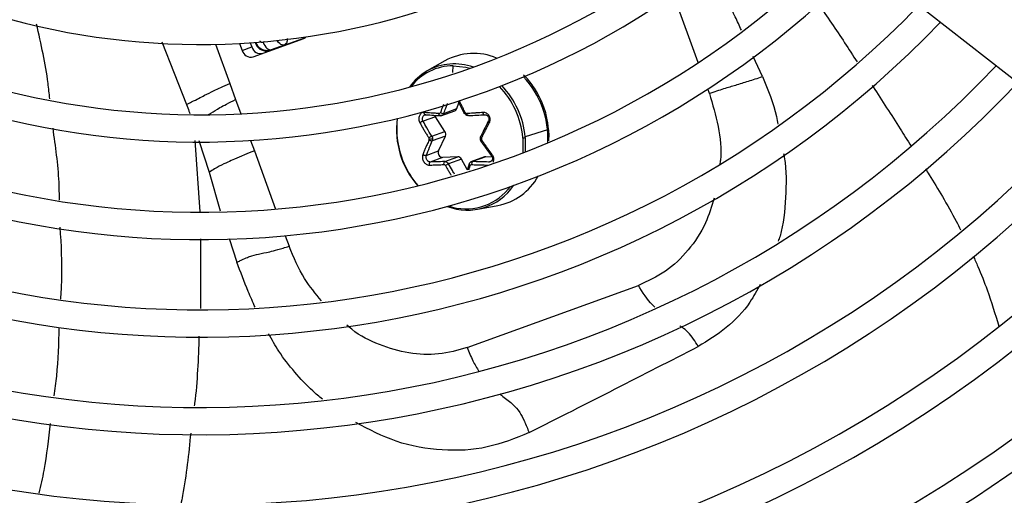
# Model space of a CAD drawing. Units: millimetres. Extents: x 5 to 414, y 3 to 291.
# Drawn here: x 129 to 134, y 248 to 250 of the extents above; entities that cross this region are included whole.
import ezdxf

# ---------------------------------------------------------------- set-up
doc = ezdxf.new("R2010")
doc.units = ezdxf.units.MM

msp = doc.modelspace()

# ---------------------------------------------------------------- linework, layer by layer
at = {"color": 7, "linetype": 'Continuous', "lineweight": 25}
for p, q in [((132.2867, 251.2869), (134.7532, 249.3518)), ((129.8454, 250.264), (130.1044, 250.3583)), ((130.004, 250.3242), (130.1097, 250.3607)), ((129.7753, 250.3325), (129.7884, 250.2965)), ((129.7884, 250.2965), (129.8382, 250.3146)), ((129.8305, 250.3358), (129.8382, 250.3146)), ((129.8566, 250.334), (129.8553, 250.3375)), ((129.8566, 250.334), (129.8587, 250.3377)), ((130.004, 250.3242), (129.9383, 250.3003)), ((130.8274, 250.2432), (130.7369, 250.1916)), ((129.7257, 250.1278), (129.7558, 250.0452)), ((130.8879, 249.9987), (130.8989, 250.0285)), ((130.8938, 250.0387), (130.9258, 249.9742)), ((130.7785, 249.9565), (130.7152, 249.9335)), ((130.8274, 249.8811), (130.7785, 249.9565)), ((130.8061, 249.9619), (130.8775, 249.9879)), ((130.8207, 249.9743), (130.8879, 249.9987)), ((130.7602, 249.8566), (130.8274, 249.8811)), ((130.8296, 249.8574), (130.7624, 249.8329)), ((130.7948, 249.7819), (130.8296, 249.8574)), ((131.3518, 249.889), (131.2379, 249.8531)), ((131.0108, 249.8325), (131.0639, 249.758)), ((131.2382, 249.8498), (131.2382, 249.7769)), ((130.7315, 249.7589), (130.7948, 249.7819)), ((130.893, 249.7516), (130.8151, 249.748)), ((130.8258, 249.7271), (130.893, 249.7516)), ((131.0361, 249.7516), (130.9689, 249.7271)), ((131.0698, 249.75), (131.0361, 249.7516)), ((130.8151, 249.748), (130.7518, 249.7249)), ((130.9121, 249.7397), (130.8449, 249.7153)), ((130.9415, 249.6866), (130.9121, 249.7397)), ((130.9503, 249.7137), (130.9402, 249.6825)), ((131.0297, 249.7506), (130.96, 249.7252)), ((130.9948, 249.483), (131.0973, 249.5016)), ((130.9406, 248.7737), (131.8172, 249.0928))]:
    msp.add_line(p, q, dxfattribs=at)
at = {"color": 8, "linetype": 'Continuous', "lineweight": 25}
for p, q in [((132.1236, 250.2344), (131.9967, 250.5832)), ((129.3782, 250.3409), (129.5038, 250.0198)), ((129.6529, 250.328), (129.7257, 250.1278)), ((129.8587, 250.3377), (129.8586, 250.3378)), ((129.8587, 250.3377), (129.8592, 250.3378)), ((129.8968, 250.3383), (129.9059, 250.3417)), ((129.9366, 250.2972), (129.9383, 250.3003)), ((132.452, 250.1623), (132.4056, 250.2663)), ((130.8675, 250.1836), (130.8699, 250.218)), ((132.1811, 250.0766), (132.1728, 250.0992)), ((129.7558, 250.0452), (129.7823, 249.9723)), ((129.5469, 249.8358), (129.5731, 249.4694)), ((129.5674, 249.8359), (129.6197, 249.6727)), ((129.8323, 249.8349), (129.8514, 249.7826)), ((131.226, 249.8479), (131.2255, 249.772)), ((129.8514, 249.7826), (129.9604, 249.4832)), ((131.0514, 249.7249), (131.064, 249.7295)), ((129.6197, 249.6727), (129.6773, 249.4749)), ((131.1612, 249.5992), (131.1506, 249.5855)), ((129.5754, 249.3311), (129.5765, 248.975)), ((129.7222, 249.3333), (129.7619, 249.2112)), ((130.0099, 249.347), (130.0294, 249.2934))]:
    msp.add_line(p, q, dxfattribs=at)
at = {"color": 7, "linetype": 'Continuous', "lineweight": 25, "flags": 128}
for points in [[(130.1044, 250.3583), (130.1118, 250.362), (130.1172, 250.3663)], [(129.8968, 250.3383), (129.9005, 250.3295), (129.9051, 250.3212), (129.9103, 250.314), (129.9159, 250.308), (129.9217, 250.3035), (129.9276, 250.3007), (129.9332, 250.2996), (129.9383, 250.3003)], [(130.7785, 249.9565), (130.7758, 249.962), (130.7751, 249.9641)], [(130.8039, 249.9624), (130.8025, 249.9622), (130.8011, 249.9626), (130.7999, 249.9634), (130.7987, 249.9647), (130.7978, 249.9664), (130.7971, 249.9685), (130.7966, 249.9708), (130.7964, 249.9733)], [(130.9279, 249.9743), (130.9267, 249.974), (130.926, 249.974), (130.9258, 249.9743), (130.926, 249.9748), (130.9267, 249.9755), (130.9277, 249.9764), (130.9292, 249.9774), (130.931, 249.9786)], [(130.9469, 249.9624), (130.9457, 249.9622), (130.9445, 249.9626), (130.9433, 249.9634), (130.9423, 249.9647), (130.9413, 249.9664), (130.9405, 249.9685), (130.9399, 249.9708), (130.9395, 249.9733)], [(130.5822, 249.8545), (130.5823, 249.9256), (130.585, 249.9485)]]:
    msp.add_lwpolyline(points, dxfattribs=at)
at = {"color": 8, "linetype": 'Continuous', "lineweight": 25, "flags": 128}
for points in [[(130.004, 250.3242), (129.9988, 250.3235), (129.9932, 250.3246), (129.9874, 250.3274), (129.9816, 250.3319), (129.9759, 250.3379), (129.9708, 250.3451), (129.9692, 250.3478)], [(130.8699, 250.218), (130.9333, 250.2109), (130.9553, 250.2052)], [(131.3586, 249.8932), (131.3586, 249.8931), (131.3579, 249.8918), (131.3556, 249.8904), (131.3518, 249.889)], [(131.0068, 249.8436), (131.0068, 249.8434), (131.0073, 249.8431), (131.0083, 249.8428), (131.0098, 249.8426), (131.0117, 249.8425), (131.0138, 249.8425)], [(130.9503, 249.7137), (130.9502, 249.7127), (130.9506, 249.7115), (130.9514, 249.7102), (130.9527, 249.7089), (130.9544, 249.7076), (130.9564, 249.7064)]]:
    msp.add_lwpolyline(points, dxfattribs=at)
at = {"color": 7, "linetype": 'Continuous', "lineweight": 25}
for centre, radius in [((129.5771, 254.1772), 13.5024), ((129.5771, 254.0772), 11.825), ((129.5771, 254.0772), 11.8), ((129.5771, 254.0772), 11.71), ((129.5771, 254.0772), 11.685)]:
    msp.add_circle(centre, radius, dxfattribs=at)
for centre, radius, start, end in [((129.5771, 254.0772), 3.75, 241.1304, 313.8696), ((129.5771, 254.0772), 4.11, 240.4244, 314.5756), ((129.5771, 254.0772), 4.25, 240.1824, 314.8176), ((129.5771, 254.0772), 4.61, 239.6281, 315.3719), ((129.5771, 254.0772), 4.75, 239.4354, 315.5646), ((129.5771, 254.0772), 5.11, 238.9886, 316.0114), ((129.5771, 254.0772), 5.25, 238.8314, 316.1686), ((129.8832, 250.3272), 0.0467, 195.6869, 284.9122), ((129.8334, 250.3091), 0.0467, 195.6869, 284.9122), ((130.9739, 249.9796), 0.3016, 67.0101, 119.0755), ((129.5771, 254.0772), 5.61, 238.4636, 316.5364), ((130.8708, 249.9425), 0.2754, 90.185, 142.4582), ((130.8844, 249.9366), 0.2946, 120.0528, 144.3268), ((129.5771, 254.0772), 5.75, 238.33299, 316.66701), ((130.8186, 250.0006), 0.0264, 236.3963, 274.6765), ((130.8711, 250.0044), 0.0177, 291.0017, 341.2207), ((129.5771, 254.0772), 6.11, 238.02483, 316.97517), ((131.0176, 249.8923), 0.4385, 172.7162, 221.2703), ((131.004, 249.8906), 0.4233, 184.881, 185.3313), ((130.8066, 249.8672), 0.025, 336.9762, 33.6863), ((130.8074, 249.813), 0.4324, 4.881, 5.3313), ((129.5771, 254.0772), 6.25, 237.91461, 317.08539), ((131.0136, 249.8912), 0.4329, 185.2949, 221.6349), ((130.7341, 249.8413), 0.0123, 5.3925, 31.73), ((130.7477, 249.9033), 0.0609, 268.736, 285.7081), ((131.0249, 249.8435), 0.0111, 185.4364, 214.5444), ((130.8043, 249.8119), 0.4233, 4.881, 5.3313), ((131.2238, 249.9043), 0.0564, 272.2852, 284.8832), ((130.8166, 249.7719), 0.024, 155.3408, 266.5503), ((130.8929, 249.7302), 0.0214, 26.6016, 89.7741), ((131.0353, 249.7351), 0.0165, 87.2217, 109.9299), ((130.8343, 249.7159), 0.0141, 126.8632, 197.0716), ((130.9171, 249.5702), 0.1621, 116.4783, 122.8017), ((130.9797, 249.7151), 0.0161, 132.0834, 192.1892), ((131.0385, 249.7996), 0.3038, 281.1555, 330.9951), ((130.9415, 249.7642), 0.2857, 248.8527, 326.2572), ((129.5771, 254.0772), 6.61, 237.65271, 317.34729), ((130.9359, 249.7632), 0.2787, 251.0424, 320.3759), ((129.5771, 254.0772), 6.75, 237.55842, 317.44158), ((129.5771, 254.0772), 7.11, 237.33308, 317.66692), ((129.5771, 254.0772), 7.25, 293.17176, 317.7485), ((129.5771, 254.0772), 7.61, 293.13998, 317.94445), ((129.5771, 254.0772), 7.75, 293.12842, 318.01572), ((129.5771, 254.0772), 8.11, 293.10052, 318.18768), ((129.5771, 254.0772), 8.25, 293.09033, 318.25049), ((129.5771, 254.0772), 8.61, 293.06565, 318.4026), ((129.5771, 254.0772), 8.75, 293.0566, 318.45837), ((129.5771, 254.0772), 9.11, 293.0346, 318.59389)]:
    msp.add_arc(centre, radius, start, end, dxfattribs=at)
at = {"color": 8, "linetype": 'Continuous', "lineweight": 25}
for centre, radius, start, end in [((130.8766, 249.9395), 0.2882, 70.5731, 119.0012), ((130.8929, 249.8472), 0.4608, 356.9993, 43.0469), ((130.7966, 249.812), 0.4309, 5.2225, 44.0851), ((130.7982, 249.8125), 0.4416, 5.2823, 43.5146)]:
    msp.add_arc(centre, radius, start, end, dxfattribs=at)
at = {"color": 7, "linetype": 'Continuous', "lineweight": 25}
for centre, major_axis, ratio, start_param, end_param in [((129.9157, 250.3561), (0.0482, 0.0411), 0.985592, 2.789266, 4.035), ((129.9175, 250.3592), (0.0487, 0.0394), 0.997248, 2.81217, 4.042325), ((130.7962, 249.9833), (-0.00218, 0.00988), 0.829115, 2.908292, 4.039429), ((130.9386, 249.9833), (-0.00195, 0.0099), 0.875924, 1.892118, 3.023255), ((130.7381, 249.8426), (-0.0031, 0.00953), 0.812346, 3.876488, 4.442311), ((131.023, 249.8427), (-0.00414, 0.00912), 0.89779, 0.637508, 1.203331), ((130.8224, 249.702), (-0.00414, 0.00918), 0.81408, 4.836898, 5.968035), ((130.9649, 249.702), (-0.00497, 0.00883), 0.846856, 5.801557, 6.932695)]:
    msp.add_ellipse(centre, major_axis=major_axis, ratio=ratio, start_param=start_param, end_param=end_param, dxfattribs=at)
at = {"color": 8, "linetype": 'Continuous', "lineweight": 25}
msp.add_ellipse((129.9175, 250.3592), major_axis=(0.0487, 0.0394), ratio=0.997248, start_param=4.042325, end_param=4.373469, dxfattribs=at)
for points, knots in [([(132.3448, 250.3999), (132.3343, 250.4229), (132.3021, 250.4934), (132.2529, 250.5964), (132.2106, 250.6843), (132.1903, 250.7249), (132.1864, 250.7328)], [0, 0, 0, 0, 0.205145, 0.62879, 0.92857, 1, 1, 1, 1]), ([(132.7376, 250.5364), (132.7833, 250.4698), (132.8511, 250.3713), (132.9155, 250.2709), (132.9365, 250.2383)], [0, 0, 0, 0, 0.6752651, 1, 1, 1, 1]), ([(130.0199, 250.3578), (130.0199, 250.3534), (130.0198, 250.3427), (130.014, 250.3304), (130.0073, 250.3263), (130.004, 250.3242)], [0, 0, 0, 0, 0.253468, 0.625678, 1, 1, 1, 1]), ([(132.452, 250.1623), (132.4806, 250.0948), (132.5147, 250.0143), (132.5295, 249.9316), (132.5319, 249.9183)], [0, 0, 0, 0, 0.839567, 1, 1, 1, 1]), ([(133.0135, 250.1192), (133.0153, 250.1164), (133.0636, 250.0417), (133.1306, 249.9372), (133.1948, 249.8357), (133.2136, 249.8059)], [0, 0, 0, 0, 0.026958, 0.714624, 1, 1, 1, 1]), ([(132.1811, 250.0766), (132.1975, 250.0205), (132.2304, 249.9085), (132.2439, 249.7827), (132.2351, 249.7198), (132.234, 249.7125)], [0, 0, 0, 0, 0.469318, 0.938571, 1, 1, 1, 1]), ([(129.5038, 250.0198), (129.5082, 250.0084), (129.5141, 249.9929), (129.5198, 249.9772), (129.5214, 249.973)], [0, 0, 0, 0, 0.731498, 1, 1, 1, 1]), ([(129.6174, 249.9679), (129.6214, 249.9705), (129.6397, 249.9827), (129.6641, 249.9978), (129.7075, 250.0215), (129.7394, 250.0372), (129.7558, 250.0452)], [0, 0, 0, 0, 0.118614, 0.542234, 0.765219, 1, 1, 1, 1]), ([(130.8199, 250.0191), (130.8188, 250.0164), (130.8155, 250.0082), (130.8102, 249.9947), (130.806, 249.9838), (130.8039, 249.9786)], [0, 0, 0, 0, 0.19616, 0.610075, 1, 1, 1, 1]), ([(130.8207, 249.9743), (130.8243, 249.9833), (130.8302, 249.9983), (130.837, 250.0151), (130.8402, 250.0229), (130.8409, 250.0247)], [0, 0, 0, 0, 0.542181, 0.892845, 1, 1, 1, 1]), ([(130.931, 249.9786), (130.9267, 249.987), (130.9193, 250.0013), (130.9093, 250.0216), (130.9033, 250.0339), (130.9004, 250.0401), (130.9002, 250.0404)], [0, 0, 0, 0, 0.407909, 0.697286, 0.985204, 1, 1, 1, 1]), ([(130.7152, 249.9335), (130.7143, 249.9355), (130.7128, 249.9392), (130.712, 249.9454), (130.7122, 249.9514), (130.7135, 249.9551), (130.7141, 249.9569)], [0, 0, 0, 0, 0.267575, 0.501315, 0.75539, 1, 1, 1, 1]), ([(131.0728, 249.7234), (131.0736, 249.7246), (131.0759, 249.7282), (131.0775, 249.7356), (131.0774, 249.7449), (131.0748, 249.7543), (131.0712, 249.7597), (131.0694, 249.7625)], [0, 0, 0, 0, 0.1092746, 0.3250203, 0.549353, 0.7754728, 1, 1, 1, 1]), ([(132.5608, 249.768), (132.562, 249.7617), (132.5771, 249.6854), (132.5717, 249.542), (132.5606, 249.3962), (132.5363, 249.3275), (132.5331, 249.3185)], [0, 0, 0, 0, 0.039929, 0.486972, 0.932908, 1, 1, 1, 1]), ([(130.8293, 249.7064), (130.8341, 249.6982), (130.8423, 249.6842), (130.8522, 249.6679), (130.8572, 249.6598), (130.8587, 249.6574)], [0, 0, 0, 0, 0.4989955, 0.8529917, 1, 1, 1, 1]), ([(130.8767, 249.6629), (130.8729, 249.6689), (130.862, 249.6862), (130.8516, 249.7038), (130.8449, 249.7153)], [0, 0, 0, 0, 0.345372, 1, 1, 1, 1]), ([(130.9493, 249.6853), (130.95, 249.6872), (130.9523, 249.6942), (130.9547, 249.7013), (130.9564, 249.7064)], [0, 0, 0, 0, 0.270906, 1, 1, 1, 1]), ([(133.2867, 249.6904), (133.2933, 249.6801), (133.3232, 249.6331), (133.376, 249.5436), (133.4303, 249.4497), (133.4595, 249.3914), (133.4669, 249.3766)], [0, 0, 0, 0, 0.10071, 0.461769, 0.863132, 1, 1, 1, 1]), ([(132.2055, 249.5401), (132.1922, 249.4968), (132.162, 249.3983), (132.076, 249.27), (131.9599, 249.1578), (131.8648, 249.1144), (131.8172, 249.0928)], [0, 0, 0, 0, 0.207869, 0.471929, 0.735944, 1, 1, 1, 1]), ([(130.1953, 249.013), (130.1647, 249.0501), (130.0957, 249.1337), (130.0531, 249.2363), (130.0294, 249.2934)], [0, 0, 0, 0, 0.44292, 1, 1, 1, 1]), ([(129.8558, 248.9804), (129.8438, 249.0071), (129.8096, 249.0835), (129.7807, 249.1609), (129.7619, 249.2112)], [0, 0, 0, 0, 0.35028, 1, 1, 1, 1]), ([(133.5311, 249.243), (133.5392, 249.2251), (133.5652, 249.1683), (133.6116, 249.0491), (133.6437, 248.9457), (133.6631, 248.8835)], [0, 0, 0, 0, 0.153709, 0.490396, 1, 1, 1, 1]), ([(132.4415, 249.098), (132.4246, 249.0669), (132.3783, 248.9817), (132.2717, 248.8705), (132.1728, 248.8097), (132.1234, 248.7793)], [0, 0, 0, 0, 0.223161, 0.611964, 1, 1, 1, 1]), ([(131.902, 248.9813), (131.8979, 248.985), (131.8647, 249.0155), (131.8394, 249.0567), (131.8172, 249.0928)], [0, 0, 0, 0, 0.123343, 1, 1, 1, 1]), ([(130.1999, 248.5096), (130.1831, 248.5234), (130.1327, 248.5649), (130.0575, 248.6469), (129.9808, 248.744), (129.9415, 248.8145), (129.9246, 248.8448)], [0, 0, 0, 0, 0.152909, 0.459835, 0.767332, 1, 1, 1, 1]), ([(130.9406, 248.7737), (130.8926, 248.7602), (130.7966, 248.7333), (130.6424, 248.7401), (130.4921, 248.7849), (130.3833, 248.8369), (130.3333, 248.882), (130.325, 248.8895)], [0, 0, 0, 0, 0.238158, 0.476322, 0.714485, 0.952649, 1, 1, 1, 1]), ([(132.1234, 248.7793), (132.1079, 248.8051), (132.0854, 248.8427), (132.0472, 248.8739), (132.0328, 248.8831), (132.0288, 248.8857)], [0, 0, 0, 0, 0.611309, 0.891581, 1, 1, 1, 1]), ([(129.568, 248.8326), (129.5641, 248.7172), (129.5601, 248.5979), (129.5446, 248.4795), (129.544, 248.4755)], [0, 0, 0, 0, 0.966605, 1, 1, 1, 1]), ([(130.9406, 248.7737), (130.9499, 248.7507), (130.9672, 248.7082), (130.9903, 248.6696), (131.0009, 248.6518)], [0, 0, 0, 0, 0.5398684, 1, 1, 1, 1]), ([(131.1074, 248.5375), (131.113, 248.5329), (131.1361, 248.5137), (131.1713, 248.4884), (131.2103, 248.4453), (131.2363, 248.3935), (131.2499, 248.3577), (131.2575, 248.338)], [0, 0, 0, 0, 0.094904, 0.390501, 0.590314, 0.773236, 1, 1, 1, 1]), ([(131.2575, 248.338), (131.1875, 248.3094), (131.0469, 248.2521), (130.813, 248.2407), (130.5815, 248.2803), (130.4387, 248.3539), (130.3702, 248.3892)], [0, 0, 0, 0, 0.252555, 0.507777, 0.763926, 1, 1, 1, 1]), ([(129.5258, 248.3358), (129.5148, 248.2288), (129.5023, 248.1063), (129.4782, 247.9855), (129.4751, 247.9701)], [0, 0, 0, 0, 0.873118, 1, 1, 1, 1])]:
    msp.add_open_spline(points, degree=3, knots=knots, dxfattribs=at)
at = {"color": 7, "linetype": 'Continuous', "lineweight": 25}
for points, knots in [([(128.8041, 250.0494), (128.8015, 250.0756), (128.7883, 250.2041), (128.7594, 250.3302), (128.7364, 250.4306)], [0, 0, 0, 0, 0.203662, 1, 1, 1, 1]), ([(129.8968, 250.3383), (129.895, 250.3379), (129.8915, 250.3371), (129.8866, 250.3387), (129.8827, 250.3417), (129.8814, 250.3444), (129.8808, 250.3457)], [0, 0, 0, 0, 0.2989567, 0.5837483, 0.7955849, 1, 1, 1, 1]), ([(129.9365, 250.2971), (129.9328, 250.296), (129.9263, 250.294), (129.9199, 250.2936), (129.9171, 250.2934)], [0, 0, 0, 0, 0.560216, 1, 1, 1, 1]), ([(131.3576, 249.8931), (131.3551, 249.9147), (131.3494, 249.9624), (131.3246, 250.0342), (131.2862, 250.1036), (131.2532, 250.1498), (131.2313, 250.1685), (131.2289, 250.1705)], [0, 0, 0, 0, 0.2084979, 0.461698, 0.7152147, 0.968947, 1, 1, 1, 1]), ([(132.1811, 250.0766), (132.2069, 250.0852), (132.2576, 250.102), (132.32, 250.1207), (132.3785, 250.1381), (132.4277, 250.1543), (132.452, 250.1623)], [0, 0, 0, 0, 0.236604, 0.464285, 0.735307, 1, 1, 1, 1]), ([(129.5038, 250.0198), (129.5131, 250.0243), (129.5389, 250.0369), (129.5688, 250.0521), (129.6013, 250.069), (129.6338, 250.0856), (129.6784, 250.1066), (129.7098, 250.1206), (129.7257, 250.1278)], [0, 0, 0, 0, 0.089376, 0.248139, 0.438426, 0.713257, 0.854515, 1, 1, 1, 1]), ([(130.7208, 249.9787), (130.7208, 249.9787), (130.7208, 249.9787), (130.7208, 249.9787), (130.7208, 249.9787), (130.7206, 249.9787), (130.72, 249.9788), (130.7174, 249.9788), (130.7124, 249.9782), (130.7059, 249.9751), (130.7001, 249.9694), (130.6959, 249.962), (130.6935, 249.9534), (130.6931, 249.9438), (130.6948, 249.9341), (130.6975, 249.9283), (130.6988, 249.9254)], [0, 0, 0, 0, 0.000023, 0.000185, 0.00062, 0.002243, 0.0085, 0.033053, 0.130067, 0.254274, 0.383927, 0.50094, 0.621819, 0.747509, 0.874201, 1, 1, 1, 1]), ([(130.7141, 249.9569), (130.7149, 249.9585), (130.7165, 249.9619), (130.7202, 249.9652), (130.7245, 249.9674), (130.7275, 249.9674), (130.7292, 249.9674)], [0, 0, 0, 0, 0.244704, 0.498676, 0.732546, 1, 1, 1, 1]), ([(130.7184, 249.9635), (130.7197, 249.9646), (130.7223, 249.967), (130.7253, 249.9672), (130.7269, 249.9673)], [0, 0, 0, 0, 0.495262, 1, 1, 1, 1]), ([(130.7964, 249.9733), (130.7885, 249.9738), (130.775, 249.9746), (130.756, 249.976), (130.7387, 249.9773), (130.7269, 249.9782), (130.7208, 249.9787)], [0, 0, 0, 0, 0.307839, 0.521231, 0.75111, 1, 1, 1, 1]), ([(130.7292, 249.9674), (130.7282, 249.9673), (130.7266, 249.9672), (130.7247, 249.9683), (130.7233, 249.9697), (130.7222, 249.9716), (130.7214, 249.9738), (130.7209, 249.9762), (130.7209, 249.9779), (130.7208, 249.9787)], [0, 0, 0, 0, 0.234141, 0.362257, 0.494205, 0.626926, 0.75725, 0.882336, 1, 1, 1, 1]), ([(130.7292, 249.9674), (130.7428, 249.9664), (130.7672, 249.9646), (130.7926, 249.9631), (130.8039, 249.9624)], [0, 0, 0, 0, 0.5598174, 1, 1, 1, 1]), ([(130.8207, 249.9743), (130.8199, 249.9725), (130.8182, 249.969), (130.8141, 249.9651), (130.8093, 249.9627), (130.8057, 249.9625), (130.8039, 249.9624)], [0, 0, 0, 0, 0.250013, 0.500001, 0.749988, 1, 1, 1, 1]), ([(130.9469, 249.9624), (130.9451, 249.9625), (130.9414, 249.9627), (130.936, 249.9651), (130.9313, 249.969), (130.929, 249.9725), (130.9279, 249.9743)], [0, 0, 0, 0, 0.250012, 0.499999, 0.749987, 1, 1, 1, 1]), ([(131.0223, 249.9787), (131.0116, 249.9779), (130.9946, 249.9767), (130.9723, 249.9753), (130.9555, 249.9742), (130.9447, 249.9736), (130.9395, 249.9733)], [0, 0, 0, 0, 0.38279, 0.603854, 0.808616, 1, 1, 1, 1]), ([(130.9469, 249.9624), (130.962, 249.9633), (130.9889, 249.9648), (131.0166, 249.9666), (131.0287, 249.9674)], [0, 0, 0, 0, 0.560156, 1, 1, 1, 1]), ([(131.0542, 249.9254), (131.0555, 249.9284), (131.058, 249.9342), (131.0588, 249.9441), (131.0572, 249.9536), (131.0533, 249.9623), (131.0474, 249.9697), (131.0399, 249.9752), (131.0312, 249.9786), (131.0253, 249.9787), (131.0223, 249.9787)], [0, 0, 0, 0, 0.129439, 0.2553286, 0.3821841, 0.5026111, 0.6231876, 0.7486314, 0.874755, 1, 1, 1, 1]), ([(131.0287, 249.9674), (131.0281, 249.9673), (131.0271, 249.9672), (131.0257, 249.9683), (131.0247, 249.9698), (131.0238, 249.9717), (131.0228, 249.9745), (131.0225, 249.9771), (131.0223, 249.9787)], [0, 0, 0, 0, 0.2381037, 0.3674892, 0.5, 0.6325108, 0.7618963, 1, 1, 1, 1]), ([(131.0287, 249.9674), (131.0308, 249.9674), (131.0348, 249.9674), (131.0404, 249.9653), (131.0452, 249.9618), (131.049, 249.9571), (131.0515, 249.9514), (131.0523, 249.9454), (131.0517, 249.9392), (131.05, 249.9355), (131.0491, 249.9335)], [0, 0, 0, 0, 0.13379, 0.25066, 0.377698, 0.500005, 0.622361, 0.749349, 0.866285, 1, 1, 1, 1]), ([(130.7152, 249.9335), (130.7141, 249.9333), (130.7125, 249.933), (130.7096, 249.9318), (130.7072, 249.9307), (130.7048, 249.9295), (130.7018, 249.9277), (130.7, 249.9263), (130.6988, 249.9254)], [0, 0, 0, 0, 0.238104, 0.367489, 0.5, 0.632511, 0.761896, 1, 1, 1, 1]), ([(130.6988, 249.9254), (130.7043, 249.9157), (130.713, 249.9003), (130.7253, 249.8794), (130.7351, 249.8633), (130.7416, 249.8527), (130.7446, 249.8478)], [0, 0, 0, 0, 0.375075, 0.590546, 0.8087, 1, 1, 1, 1]), ([(130.7602, 249.8566), (130.7515, 249.8709), (130.7359, 249.8964), (130.7215, 249.9222), (130.7152, 249.9335)], [0, 0, 0, 0, 0.560156, 1, 1, 1, 1]), ([(131.0491, 249.9335), (131.0416, 249.9191), (131.0283, 249.8933), (131.0159, 249.8678), (131.0104, 249.8566)], [0, 0, 0, 0, 0.559817, 1, 1, 1, 1]), ([(131.0148, 249.8478), (131.0187, 249.8558), (131.0254, 249.8694), (131.0352, 249.8888), (131.0444, 249.9067), (131.0508, 249.9189), (131.0542, 249.9254)], [0, 0, 0, 0, 0.310214, 0.530252, 0.748607, 1, 1, 1, 1]), ([(131.0491, 249.9335), (131.0485, 249.9333), (131.0476, 249.933), (131.0476, 249.9319), (131.0481, 249.9308), (131.0491, 249.9295), (131.0505, 249.9281), (131.0522, 249.9267), (131.0536, 249.9259), (131.0542, 249.9254)], [0, 0, 0, 0, 0.2341411, 0.3622564, 0.4942048, 0.6269252, 0.7572492, 0.8823356, 1, 1, 1, 1]), ([(128.8541, 249.53), (128.8535, 249.5605), (128.8513, 249.6836), (128.834, 249.8058), (128.8209, 249.8977)], [0, 0, 0, 0, 0.2474855, 1, 1, 1, 1]), ([(130.7602, 249.8566), (130.7592, 249.8563), (130.7577, 249.8558), (130.755, 249.8544), (130.7527, 249.8532), (130.7504, 249.8519), (130.7475, 249.85), (130.7457, 249.8487), (130.7446, 249.8478)], [0, 0, 0, 0, 0.239004, 0.368386, 0.500677, 0.632868, 0.761961, 1, 1, 1, 1]), ([(130.7602, 249.8566), (130.7612, 249.8547), (130.7632, 249.851), (130.7639, 249.8468), (130.7642, 249.8447)], [0, 0, 0, 0, 0.506755, 1, 1, 1, 1]), ([(131.0089, 249.8555), (131.0081, 249.8536), (131.0066, 249.8498), (131.0067, 249.8457), (131.0068, 249.8436)], [0, 0, 0, 0, 0.503058, 1, 1, 1, 1]), ([(131.0104, 249.8566), (131.0098, 249.8563), (131.0088, 249.8558), (131.0086, 249.8545), (131.009, 249.8532), (131.0099, 249.8519), (131.0116, 249.85), (131.0135, 249.8487), (131.0148, 249.8478)], [0, 0, 0, 0, 0.237366, 0.366259, 0.498379, 0.63074, 0.760321, 1, 1, 1, 1]), ([(131.3584, 249.8332), (131.3599, 249.8486), (131.3618, 249.8685), (131.3584, 249.8885), (131.3576, 249.8931)], [0, 0, 0, 0, 0.772287, 1, 1, 1, 1]), ([(130.7456, 249.8372), (130.7421, 249.8294), (130.7362, 249.8161), (130.7283, 249.7974), (130.7211, 249.7802), (130.7165, 249.7687), (130.7141, 249.7625)], [0, 0, 0, 0, 0.310214, 0.530252, 0.748607, 1, 1, 1, 1]), ([(130.7315, 249.7589), (130.737, 249.7726), (130.7467, 249.797), (130.7576, 249.822), (130.7624, 249.8329)], [0, 0, 0, 0, 0.559817, 1, 1, 1, 1]), ([(130.7624, 249.8329), (130.7614, 249.8327), (130.7599, 249.8323), (130.757, 249.8325), (130.7546, 249.833), (130.7521, 249.8338), (130.7489, 249.8351), (130.7469, 249.8364), (130.7456, 249.8372)], [0, 0, 0, 0, 0.237366, 0.366259, 0.498379, 0.63074, 0.760321, 1, 1, 1, 1]), ([(130.7642, 249.8447), (130.7643, 249.8427), (130.7644, 249.8385), (130.763, 249.8348), (130.7624, 249.8329)], [0, 0, 0, 0, 0.493244, 1, 1, 1, 1]), ([(131.0068, 249.8436), (131.0071, 249.8416), (131.0077, 249.8377), (131.0098, 249.8342), (131.0108, 249.8325)], [0, 0, 0, 0, 0.500549, 1, 1, 1, 1]), ([(131.0126, 249.8329), (131.0115, 249.8348), (131.0094, 249.8385), (131.0088, 249.8427), (131.0084, 249.8447)], [0, 0, 0, 0, 0.506755, 1, 1, 1, 1]), ([(131.0126, 249.8329), (131.012, 249.8327), (131.011, 249.8323), (131.0107, 249.8325), (131.0109, 249.833), (131.0116, 249.8338), (131.013, 249.8351), (131.0147, 249.8364), (131.0158, 249.8372)], [0, 0, 0, 0, 0.2390045, 0.3683855, 0.5006768, 0.6328677, 0.761961, 1, 1, 1, 1]), ([(131.0694, 249.7625), (131.0625, 249.7717), (131.0517, 249.7863), (131.0373, 249.8064), (131.0262, 249.8221), (131.0191, 249.8324), (131.0158, 249.8372)], [0, 0, 0, 0, 0.375075, 0.590546, 0.8087, 1, 1, 1, 1]), ([(129.8514, 249.7826), (129.8338, 249.7752), (129.7915, 249.7575), (129.7492, 249.7396), (129.7131, 249.7237), (129.6838, 249.7096), (129.65, 249.6909), (129.6294, 249.6785), (129.6197, 249.6727)], [0, 0, 0, 0, 0.152322, 0.368083, 0.574057, 0.815869, 0.913831, 1, 1, 1, 1]), ([(130.7141, 249.7625), (130.7132, 249.7597), (130.7115, 249.7541), (130.7117, 249.7446), (130.7139, 249.7353), (130.718, 249.7267), (130.7236, 249.7192), (130.7305, 249.7135), (130.7383, 249.7097), (130.7434, 249.7094), (130.746, 249.7092)], [0, 0, 0, 0, 0.129439, 0.255329, 0.382184, 0.502611, 0.623188, 0.748631, 0.874755, 1, 1, 1, 1]), ([(130.7315, 249.7589), (130.7304, 249.7585), (130.7289, 249.7579), (130.7259, 249.7579), (130.7234, 249.7583), (130.7208, 249.759), (130.7182, 249.76), (130.7159, 249.7611), (130.7147, 249.762), (130.7141, 249.7625)], [0, 0, 0, 0, 0.234141, 0.362256, 0.494205, 0.626925, 0.757249, 0.882336, 1, 1, 1, 1]), ([(130.7518, 249.7249), (130.7502, 249.7251), (130.747, 249.7254), (130.7423, 249.7279), (130.7381, 249.7316), (130.7345, 249.7364), (130.7318, 249.742), (130.7304, 249.7478), (130.7301, 249.7537), (130.731, 249.7571), (130.7315, 249.7589)], [0, 0, 0, 0, 0.13379, 0.25066, 0.377698, 0.500005, 0.622361, 0.749349, 0.866285, 1, 1, 1, 1]), ([(131.0654, 249.7589), (131.0666, 249.7571), (131.069, 249.7537), (131.0708, 249.7478), (131.071, 249.742), (131.0696, 249.7364), (131.0667, 249.7316), (131.0626, 249.7279), (131.0573, 249.7254), (131.0534, 249.7251), (131.0514, 249.7249)], [0, 0, 0, 0, 0.133786, 0.250655, 0.377691, 0.499994, 0.622348, 0.749335, 0.866271, 1, 1, 1, 1]), ([(131.0654, 249.7589), (131.0648, 249.7585), (131.0639, 249.7579), (131.0638, 249.7579), (131.0642, 249.7583), (131.065, 249.759), (131.0666, 249.7603), (131.0683, 249.7616), (131.0694, 249.7625)], [0, 0, 0, 0, 0.2381037, 0.3674892, 0.5, 0.6325108, 0.7618963, 1, 1, 1, 1]), ([(130.7518, 249.7249), (130.7508, 249.7245), (130.7493, 249.7237), (130.7477, 249.7214), (130.7467, 249.7193), (130.746, 249.7168), (130.7455, 249.7134), (130.7458, 249.7108), (130.746, 249.7092)], [0, 0, 0, 0, 0.238104, 0.367489, 0.5, 0.632511, 0.761896, 1, 1, 1, 1]), ([(130.746, 249.7092), (130.7553, 249.7094), (130.77, 249.7098), (130.7902, 249.7105), (130.8058, 249.7111), (130.8159, 249.7115), (130.8208, 249.7117)], [0, 0, 0, 0, 0.38279, 0.603854, 0.808616, 1, 1, 1, 1]), ([(130.8258, 249.7271), (130.8117, 249.7266), (130.7865, 249.7257), (130.7624, 249.7252), (130.7518, 249.7249)], [0, 0, 0, 0, 0.560156, 1, 1, 1, 1]), ([(130.8258, 249.7271), (130.8276, 249.727), (130.8313, 249.7268), (130.8366, 249.7244), (130.8414, 249.7206), (130.8437, 249.717), (130.8449, 249.7153)], [0, 0, 0, 0, 0.250012, 0.499999, 0.749987, 1, 1, 1, 1]), ([(130.9606, 249.7253), (130.9595, 249.7247), (130.9572, 249.7234), (130.9543, 249.7206), (130.9518, 249.7174), (130.9508, 249.7149), (130.9503, 249.7137)], [0, 0, 0, 0, 0.2504, 0.501557, 0.751948, 1, 1, 1, 1]), ([(130.952, 249.7153), (130.9528, 249.717), (130.9544, 249.7206), (130.9585, 249.7244), (130.9634, 249.7268), (130.9671, 249.727), (130.9689, 249.7271)], [0, 0, 0, 0, 0.250013, 0.500001, 0.749988, 1, 1, 1, 1]), ([(130.9639, 249.7117), (130.9724, 249.7114), (130.9866, 249.7109), (131.0075, 249.7102), (131.0268, 249.7096), (131.0404, 249.7093), (131.0474, 249.7092)], [0, 0, 0, 0, 0.307839, 0.521231, 0.75111, 1, 1, 1, 1]), ([(131.0514, 249.7249), (131.0358, 249.7253), (131.0079, 249.7258), (130.9808, 249.7267), (130.9689, 249.7271)], [0, 0, 0, 0, 0.559817, 1, 1, 1, 1]), ([(128.8604, 249.0218), (128.8625, 249.0548), (128.8703, 249.1775), (128.8632, 249.3005), (128.858, 249.3903)], [0, 0, 0, 0, 0.2693766, 1, 1, 1, 1]), ([(129.7619, 249.2112), (129.7679, 249.214), (129.7794, 249.2193), (129.8013, 249.2297), (129.8398, 249.246), (129.8767, 249.2545), (129.9165, 249.2616), (129.9682, 249.2744), (130.0088, 249.287), (130.0294, 249.2934)], [0, 0, 0, 0, 0.038429, 0.074743, 0.159014, 0.399546, 0.692074, 0.843401, 1, 1, 1, 1]), ([(128.8262, 248.5265), (128.8311, 248.5604), (128.8479, 248.6766), (128.8508, 248.7942), (128.8528, 248.8776)], [0, 0, 0, 0, 0.29112, 1, 1, 1, 1]), ([(131.2575, 248.338), (131.4059, 248.4131), (131.7027, 248.5633), (131.9832, 248.7073), (132.1234, 248.7793)], [0, 0, 0, 0, 0.500078, 1, 1, 1, 1]), ([(128.7506, 248.0285), (128.7593, 248.0672), (128.7861, 248.1848), (128.7989, 248.305), (128.8074, 248.3856)], [0, 0, 0, 0, 0.3286, 1, 1, 1, 1])]:
    msp.add_open_spline(points, degree=3, knots=knots, dxfattribs=at)

doc.saveas('drawing.dxf')
